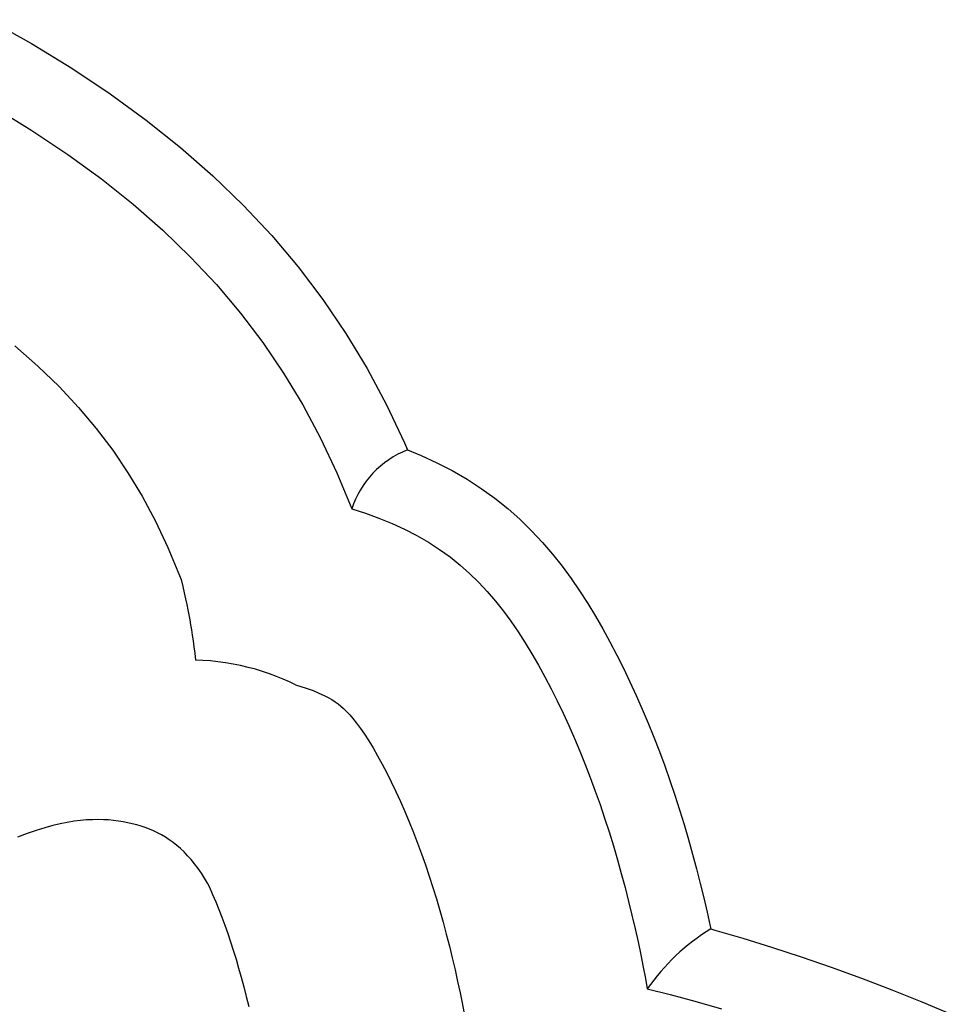
# Model space of a CAD drawing. Extents: x 519 to 1789, y 260 to 1277.
# Drawn here: x 957 to 1032, y 631 to 711 of the extents above; entities that cross this region are included whole.
import ezdxf

# ---------------------------------------------------------------- set-up
doc = ezdxf.new("R2010")
doc.units = 0
doc.header["$LTSCALE"] = 5
for name, color, linetype in [('0-1', 7, 'CONTINUOUS'), ('0-2', 7, 'CONTINUOUS'), ('0-8', 7, 'CONTINUOUS')]:
    doc.layers.add(name, color=color, linetype=linetype)

msp = doc.modelspace()

# ---------------------------------------------------------------- linework, layer by layer
at = {"layer": '0-1', "color": 7, "linetype": 'CONTINUOUS'}
for p, q in [((954.04, 711.369), (957.481, 709.433)), ((957.481, 709.433), (960.758, 707.426)), ((960.758, 707.426), (963.868, 705.351)), ((963.868, 705.351), (966.816, 703.203)), ((954.442, 704.258), (957.524, 702.371)), ((954.442, 704.258), (957.524, 702.371)), ((966.816, 703.203), (969.602, 700.98)), ((957.524, 702.371), (960.435, 700.429)), ((957.524, 702.371), (960.435, 700.429)), ((969.602, 700.98), (972.226, 698.681)), ((960.435, 700.429), (963.176, 698.431)), ((960.435, 700.429), (963.176, 698.431)), ((963.176, 698.431), (965.751, 696.377)), ((963.176, 698.431), (965.751, 696.377)), ((972.226, 698.681), (974.691, 696.3)), ((965.751, 696.377), (968.163, 694.263)), ((965.751, 696.377), (968.163, 694.263)), ((974.691, 696.3), (977.001, 693.835)), ((968.163, 694.263), (970.416, 692.088)), ((968.163, 694.263), (970.416, 692.088)), ((977.001, 693.835), (979.157, 691.28)), ((970.416, 692.088), (972.516, 689.846)), ((970.416, 692.088), (972.516, 689.846)), ((979.157, 691.28), (981.164, 688.632)), ((972.516, 689.846), (974.47, 687.531)), ((972.516, 689.846), (974.47, 687.531)), ((981.164, 688.632), (983.024, 685.887)), ((974.47, 687.531), (976.285, 685.136)), ((974.47, 687.531), (976.285, 685.136)), ((983.024, 685.887), (984.743, 683.037)), ((976.285, 685.136), (977.968, 682.652)), ((976.285, 685.136), (977.968, 682.652)), ((977.968, 682.652), (979.526, 680.07)), ((977.968, 682.652), (979.526, 680.07)), ((984.743, 683.037), (986.327, 680.078)), ((979.526, 680.07), (980.966, 677.378)), ((979.526, 680.07), (980.966, 677.378)), ((986.327, 680.078), (987.782, 676.996)), ((980.966, 677.378), (982.294, 674.566)), ((980.966, 677.378), (982.294, 674.566)), ((987.782, 676.996), (988.024, 676.413)), ((988.024, 676.413), (989.146, 675.959)), ((989.146, 675.959), (990.422, 675.376)), ((990.422, 675.376), (991.667, 674.735)), ((982.294, 674.566), (983.514, 671.622)), ((982.294, 674.566), (983.514, 671.622)), ((991.667, 674.735), (992.872, 674.039)), ((992.872, 674.039), (994.03, 673.288)), ((994.03, 673.288), (995.135, 672.488)), ((995.135, 672.488), (996.185, 671.645)), ((983.514, 671.622), (984.62, 671.268)), ((983.514, 671.622), (984.62, 671.268)), ((984.62, 671.268), (985.71, 670.877)), ((984.62, 671.268), (985.71, 670.877)), ((996.185, 671.645), (997.175, 670.764)), ((985.71, 670.877), (986.774, 670.446)), ((985.71, 670.877), (986.774, 670.446)), ((986.774, 670.446), (987.802, 669.977)), ((986.774, 670.446), (987.802, 669.977)), ((997.175, 670.764), (998.11, 669.849)), ((987.802, 669.977), (988.79, 669.468)), ((987.802, 669.977), (988.79, 669.468)), ((998.11, 669.849), (998.988, 668.908)), ((988.79, 669.468), (989.736, 668.921)), ((988.79, 669.468), (989.736, 668.921)), ((989.736, 668.921), (990.637, 668.337)), ((989.736, 668.921), (990.637, 668.337)), ((998.988, 668.908), (999.812, 667.947)), ((990.637, 668.337), (991.494, 667.717)), ((990.637, 668.337), (991.494, 667.717)), ((999.812, 667.947), (1000.59, 666.965)), ((991.494, 667.717), (992.308, 667.062)), ((991.494, 667.717), (992.308, 667.062)), ((992.308, 667.062), (993.081, 666.375)), ((992.308, 667.062), (993.081, 666.375)), ((993.081, 666.375), (993.816, 665.656)), ((993.081, 666.375), (993.816, 665.656)), ((1000.59, 666.965), (1001.321, 665.972)), ((993.816, 665.656), (994.515, 664.907)), ((993.816, 665.656), (994.515, 664.907)), ((1001.321, 665.972), (1002.014, 664.964)), ((994.515, 664.907), (995.182, 664.129)), ((994.515, 664.907), (995.182, 664.129)), ((1002.014, 664.964), (1002.672, 663.944)), ((995.182, 664.129), (995.82, 663.324)), ((995.182, 664.129), (995.82, 663.324)), ((1002.672, 663.944), (1003.3, 662.913)), ((995.82, 663.324), (996.432, 662.492)), ((995.82, 663.324), (996.432, 662.492)), ((996.432, 662.492), (997.021, 661.636)), ((996.432, 662.492), (997.021, 661.636)), ((1003.3, 662.913), (1003.902, 661.87)), ((997.021, 661.636), (997.589, 660.756)), ((997.021, 661.636), (997.589, 660.756)), ((1003.902, 661.87), (1004.478, 660.819)), ((997.589, 660.756), (998.139, 659.853)), ((997.589, 660.756), (998.139, 659.853)), ((1004.478, 660.819), (1005.038, 659.751)), ((998.139, 659.853), (998.672, 658.929)), ((998.139, 659.853), (998.672, 658.929)), ((1005.038, 659.751), (1005.577, 658.672)), ((998.672, 658.929), (999.191, 657.983)), ((998.672, 658.929), (999.191, 657.983)), ((1005.577, 658.672), (1006.1, 657.58)), ((999.191, 657.983), (999.696, 657.018)), ((999.191, 657.983), (999.696, 657.018)), ((1006.1, 657.58), (1006.608, 656.475)), ((999.696, 657.018), (1000.188, 656.034)), ((999.696, 657.018), (1000.188, 656.034)), ((1000.188, 656.034), (1000.668, 655.033)), ((1000.188, 656.034), (1000.668, 655.033)), ((1006.608, 656.475), (1007.101, 655.355)), ((1007.101, 655.355), (1007.579, 654.222)), ((1000.668, 655.033), (1001.136, 654.014)), ((1000.668, 655.033), (1001.136, 654.014)), ((1001.136, 654.014), (1001.591, 652.979)), ((1001.136, 654.014), (1001.591, 652.979)), ((1007.579, 654.222), (1008.042, 653.076)), ((1001.591, 652.979), (1002.034, 651.93)), ((1001.591, 652.979), (1002.034, 651.93)), ((1008.042, 653.076), (1008.492, 651.916)), ((1002.034, 651.93), (1002.464, 650.866)), ((1002.034, 651.93), (1002.464, 650.866)), ((1008.492, 651.916), (1008.926, 650.744)), ((1002.464, 650.866), (1002.881, 649.79)), ((1002.464, 650.866), (1002.881, 649.79)), ((1008.926, 650.744), (1009.344, 649.564)), ((1002.881, 649.79), (1003.284, 648.702)), ((1002.881, 649.79), (1003.284, 648.702)), ((1009.344, 649.564), (1009.746, 648.375)), ((1003.284, 648.702), (1003.673, 647.602)), ((1003.284, 648.702), (1003.673, 647.602)), ((1009.746, 648.375), (1010.132, 647.177)), ((1003.673, 647.602), (1004.048, 646.493)), ((1003.673, 647.602), (1004.048, 646.493)), ((1010.132, 647.177), (1010.501, 645.976)), ((1004.048, 646.493), (1004.408, 645.376)), ((1004.048, 646.493), (1004.408, 645.376)), ((1010.501, 645.976), (1010.852, 644.775)), ((1004.408, 645.376), (1004.753, 644.253)), ((1004.408, 645.376), (1004.753, 644.253)), ((1010.852, 644.775), (1011.187, 643.576)), ((1004.753, 644.253), (1005.084, 643.124)), ((1004.753, 644.253), (1005.084, 643.124)), ((1011.187, 643.576), (1011.508, 642.373)), ((1005.084, 643.124), (1005.4, 641.994)), ((1005.084, 643.124), (1005.4, 641.994)), ((1011.508, 642.373), (1011.81, 641.186)), ((1005.4, 641.994), (1005.701, 640.863)), ((1005.4, 641.994), (1005.701, 640.863)), ((1005.701, 640.863), (1005.987, 639.737)), ((1005.701, 640.863), (1005.987, 639.737)), ((1011.81, 641.186), (1012.095, 640.017)), ((1012.095, 640.017), (1012.366, 638.857)), ((1005.987, 639.737), (1006.26, 638.621)), ((1005.987, 639.737), (1006.26, 638.621)), ((1006.26, 638.621), (1006.517, 637.52)), ((1006.26, 638.621), (1006.517, 637.52)), ((1012.366, 638.857), (1012.619, 637.729)), ((1012.619, 637.729), (1012.668, 637.499)), ((1006.517, 637.52), (1006.758, 636.443)), ((1006.517, 637.52), (1006.758, 636.443)), ((1012.668, 637.499), (1012.999, 637.41)), ((1012.999, 637.41), (1015.261, 636.751)), ((1015.261, 636.751), (1017.609, 636.021)), ((1006.758, 636.443), (1006.982, 635.4)), ((1006.758, 636.443), (1006.982, 635.4)), ((1017.609, 636.021), (1020.015, 635.229)), ((1006.982, 635.4), (1007.185, 634.404)), ((1006.982, 635.4), (1007.185, 634.404)), ((1020.015, 635.229), (1022.457, 634.383)), ((1007.185, 634.404), (1007.364, 633.471)), ((1007.185, 634.404), (1007.364, 633.471)), ((1022.457, 634.383), (1024.914, 633.49)), ((1007.364, 633.471), (1007.514, 632.622)), ((1007.364, 633.471), (1007.514, 632.622)), ((1024.914, 633.49), (1027.372, 632.554)), ((1007.514, 632.622), (1009.362, 632.175)), ((1007.514, 632.622), (1009.362, 632.175)), ((1009.362, 632.175), (1011.38, 631.632)), ((1009.362, 632.175), (1011.38, 631.632)), ((1027.372, 632.554), (1029.802, 631.586)), ((1011.38, 631.632), (1013.53, 631.006)), ((1011.38, 631.632), (1013.53, 631.006)), ((1029.802, 631.586), (1032.207, 630.582))]:
    msp.add_line(p, q, dxfattribs=at)
at = {"layer": '0-2', "color": 7, "linetype": 'CONTINUOUS'}
for p, q in [((956.125, 684.867), (958.004, 683.221)), ((958.004, 683.221), (959.726, 681.558)), ((959.726, 681.558), (961.304, 679.874)), ((961.304, 679.874), (962.754, 678.157)), ((962.754, 678.157), (964.09, 676.393)), ((964.09, 676.393), (965.328, 674.566)), ((965.328, 674.566), (966.483, 672.652)), ((966.483, 672.652), (967.563, 670.633)), ((967.563, 670.633), (968.575, 668.49)), ((968.575, 668.49), (969.655, 665.882)), ((969.655, 665.882), (969.786, 665.318)), ((969.786, 665.318), (969.904, 664.799)), ((969.904, 664.799), (970.01, 664.317)), ((970.01, 664.317), (970.106, 663.864)), ((970.106, 663.864), (970.193, 663.434)), ((970.193, 663.434), (970.273, 663.019)), ((970.273, 663.019), (970.347, 662.611)), ((970.347, 662.611), (970.416, 662.203)), ((970.416, 662.203), (970.483, 661.787)), ((970.483, 661.787), (970.547, 661.355)), ((970.547, 661.355), (970.612, 660.901)), ((970.612, 660.901), (970.677, 660.416)), ((970.677, 660.416), (970.745, 659.893)), ((970.745, 659.893), (970.817, 659.325)), ((971.415, 659.312), (970.817, 659.325)), ((972.021, 659.274), (971.415, 659.312)), ((972.632, 659.212), (972.021, 659.274)), ((973.246, 659.128), (972.632, 659.212)), ((973.86, 659.022), (973.246, 659.128)), ((974.471, 658.896), (973.86, 659.022)), ((975.077, 658.752), (974.471, 658.896)), ((975.675, 658.591), (975.077, 658.752)), ((976.262, 658.413), (975.675, 658.591)), ((976.836, 658.222), (976.262, 658.413)), ((977.394, 658.016), (976.836, 658.222)), ((977.933, 657.799), (977.394, 658.016)), ((978.451, 657.572), (977.933, 657.799)), ((978.944, 657.335), (978.451, 657.572)), ((978.944, 657.335), (979.799, 657.062)), ((979.799, 657.062), (980.359, 656.861)), ((980.359, 656.861), (980.841, 656.666)), ((980.841, 656.666), (981.252, 656.478)), ((981.252, 656.478), (981.599, 656.299)), ((981.599, 656.299), (981.896, 656.128)), ((981.896, 656.128), (982.156, 655.959)), ((982.156, 655.959), (982.392, 655.788)), ((982.392, 655.788), (982.619, 655.606)), ((982.619, 655.606), (982.845, 655.405)), ((982.845, 655.405), (983.082, 655.172)), ((983.082, 655.172), (983.335, 654.902)), ((983.335, 654.902), (983.605, 654.587)), ((983.605, 654.587), (983.897, 654.218)), ((983.897, 654.218), (984.208, 653.795)), ((984.208, 653.795), (984.537, 653.318)), ((984.537, 653.318), (984.88, 652.786)), ((984.88, 652.786), (985.235, 652.202)), ((985.235, 652.202), (985.599, 651.571)), ((985.599, 651.571), (985.969, 650.898)), ((985.969, 650.898), (986.342, 650.184)), ((986.342, 650.184), (986.716, 649.438)), ((986.716, 649.438), (987.088, 648.66)), ((987.088, 648.66), (987.453, 647.865)), ((987.453, 647.865), (987.817, 647.039)), ((961.96, 646.353), (961.464, 646.31)), ((962.435, 646.377), (961.96, 646.353)), ((962.89, 646.384), (962.435, 646.377)), ((963.327, 646.375), (962.89, 646.384)), ((963.749, 646.352), (963.327, 646.375)), ((964.157, 646.315), (963.749, 646.352)), ((987.817, 647.039), (988.17, 646.202)), ((958.564, 645.725), (957.877, 645.51)), ((959.21, 645.902), (958.564, 645.725)), ((959.82, 646.045), (959.21, 645.902)), ((960.397, 646.159), (959.82, 646.045)), ((960.944, 646.246), (960.397, 646.159)), ((961.464, 646.31), (960.944, 646.246)), ((964.553, 646.266), (964.157, 646.315)), ((964.938, 646.205), (964.553, 646.266)), ((965.313, 646.132), (964.938, 646.205)), ((965.679, 646.048), (965.313, 646.132)), ((966.037, 645.953), (965.679, 646.048)), ((966.388, 645.847), (966.037, 645.953)), ((966.732, 645.73), (966.388, 645.847)), ((967.07, 645.6), (966.732, 645.73)), ((967.403, 645.458), (967.07, 645.6)), ((988.17, 646.202), (988.517, 645.346)), ((957.144, 645.252), (956.361, 644.945)), ((957.877, 645.51), (957.144, 645.252)), ((967.729, 645.303), (967.403, 645.458)), ((968.05, 645.133), (967.729, 645.303)), ((968.367, 644.948), (968.05, 645.133)), ((968.678, 644.747), (968.367, 644.948)), ((968.985, 644.528), (968.678, 644.747)), ((988.517, 645.346), (988.854, 644.474)), ((969.288, 644.29), (968.985, 644.528)), ((969.587, 644.032), (969.288, 644.29)), ((969.882, 643.753), (969.587, 644.032)), ((988.854, 644.474), (989.18, 643.595)), ((970.173, 643.452), (969.882, 643.753)), ((970.461, 643.128), (970.173, 643.452)), ((989.18, 643.595), (989.498, 642.697)), ((970.743, 642.783), (970.461, 643.128)), ((971.018, 642.416), (970.743, 642.783)), ((971.286, 642.029), (971.018, 642.416)), ((989.498, 642.697), (989.804, 641.79)), ((971.541, 641.625), (971.286, 642.029)), ((971.78, 641.209), (971.541, 641.625)), ((989.804, 641.79), (990.099, 640.875)), ((971.996, 640.784), (971.78, 641.209)), ((971.799, 641.217), (971.949, 640.891)), ((971.949, 640.891), (972.205, 640.31)), ((990.099, 640.875), (990.386, 639.941)), ((972.205, 640.31), (972.458, 639.71)), ((990.386, 639.941), (990.662, 638.998)), ((972.458, 639.71), (972.71, 639.086)), ((972.71, 639.086), (972.957, 638.45)), ((972.957, 638.45), (973.195, 637.807)), ((990.662, 638.998), (990.928, 638.047)), ((973.195, 637.807), (973.432, 637.137)), ((990.928, 638.047), (991.185, 637.081)), ((973.432, 637.137), (973.66, 636.462)), ((991.185, 637.081), (991.432, 636.11)), ((973.66, 636.462), (973.883, 635.772)), ((991.432, 636.11), (991.669, 635.139)), ((973.883, 635.772), (974.103, 635.055)), ((974.103, 635.055), (974.316, 634.326)), ((991.669, 635.139), (991.894, 634.174)), ((974.316, 634.326), (974.527, 633.571)), ((974.527, 633.571), (974.735, 632.793)), ((991.894, 634.174), (992.105, 633.236)), ((974.735, 632.793), (974.936, 632.004)), ((992.105, 633.236), (992.301, 632.322)), ((974.936, 632.004), (975.135, 631.187)), ((992.301, 632.322), (992.471, 631.488)), ((992.471, 631.488), (992.611, 630.757))]:
    msp.add_line(p, q, dxfattribs=at)
at = {"layer": '0-8', "color": 7, "linetype": 'CONTINUOUS'}
for centre, radius, start, end in [((990.785, 669.295), 7.635, 471.20618, 522.25635), ((1021.624, 622.872), 17.151, 481.4787, 505.35632)]:
    msp.add_arc(centre, radius, start, end, dxfattribs=at)

doc.saveas('drawing.dxf')
